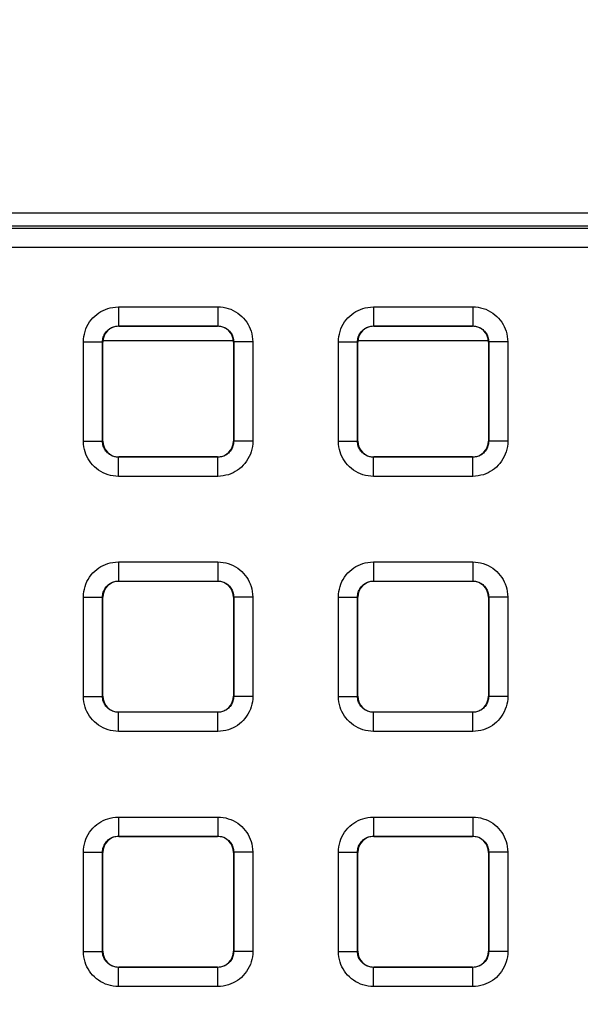
# Model space of a CAD drawing. Units: millimetres. Extents: x -150 to 82, y -214 to 108.
# Drawn here: x 0 to 8, y 6 to 21 of the extents above; entities that cross this region are included whole.
import ezdxf

# ---------------------------------------------------------------- set-up
doc = ezdxf.new("R2010")
doc.units = ezdxf.units.MM
doc.header["$LTSCALE"] = 16.335
doc.layers.get('0').update_dxf_attribs({"linetype": 'CONTINUOUS'})
doc.layers.add('ASSI', color=7, linetype='CONTINUOUS')
doc.layers.add('RACCORDO', color=7, linetype='CONTINUOUS')
doc.styles.get("Standard").update_dxf_attribs({"font": 'txt', "width": 0.8})
doc.dimstyles.new('DIMSTYLE_1', dxfattribs={"dimtxt": 3, "dimasz": 3, "dimexe": 1.5, "dimexo": 0.5, "dimgap": 0.75, "dimtad": 1, "dimtxsty": 'STANDARD', "dimblk": '_FILLED', "dimblk1": '_FILLED', "dimblk2": '_FILLED', "dimcen": 0.09, "dimazin": 2, "dimtfac": 1, "dimtofl": 0, "dimtmove": 0, "dimatfit": 3, "dimldrblk": '_FILLED', "dimfxl": 1, "dimtolj": 1, "dimarcsym": 0})

# ---------------------------------------------------------------- blocks, each defined once
blk = doc.blocks.new('_FILLED')
at = {"color": 0, "linetype": 'BYBLOCK'}
blk.add_solid([(0, 0), (-1, 0.3167), (-1, -0.3167)], dxfattribs=at)
blk = doc.blocks.new('*D2')
at = {"color": 7, "linetype": 'CONTINUOUS'}
for p, q in [((0.5, 66.5), (71.737, 66.5)), ((70.237, 66.5), (70.237, -54.5)), ((70.237, -175.5), (70.237, -54.5)), ((0.5, -175.5), (71.737, -175.5))]:
    blk.add_line(p, q, dxfattribs=at)
at = {"color": 7, "linetype": 'CONTINUOUS', "xscale": 3, "yscale": 3, "zscale": 3}
for p, rotation in [((70.237, 66.5), 90), ((70.237, -175.5), 270)]:
    blk.add_blockref('_FILLED', p, dxfattribs=dict(at, rotation=rotation))

msp = doc.modelspace()

# ---------------------------------------------------------------- linework, layer by layer
at = {"color": 7, "linetype": 'CONTINUOUS'}
for p, q in [((35.8, 18.3), (-35.8, 18.3)), ((0.975, 16.3), (3.025, 16.3)), ((4.975, 16.3), (7.025, 16.3))]:
    msp.add_line(p, q, dxfattribs=at)
at = {"layer": 'ASSI', "color": 7, "linetype": 'CONTINUOUS'}
msp.add_line((35.8, 18.3), (-35.8, 18.3), dxfattribs=at)
at = {"layer": 'RACCORDO', "color": 7, "linetype": 'CONTINUOUS'}
for p, q in [((-35.6, 18.1), (35.6, 18.1)), ((1.225, 16.525), (2.775, 16.525)), ((5.225, 16.525), (6.775, 16.525)), ((0.975, 14.725), (0.975, 16.275)), ((3.025, 16.275), (3.025, 14.725)), ((4.975, 14.725), (4.975, 16.275)), ((7.025, 16.275), (7.025, 14.725)), ((2.775, 14.475), (1.225, 14.475)), ((6.775, 14.475), (5.225, 14.475)), ((1.225, 12.525), (2.775, 12.525)), ((5.225, 12.525), (6.775, 12.525)), ((0.975, 10.725), (0.975, 12.275)), ((3.025, 12.275), (3.025, 10.725)), ((4.975, 10.725), (4.975, 12.275)), ((7.025, 12.275), (7.025, 10.725)), ((2.775, 10.475), (1.225, 10.475)), ((6.775, 10.475), (5.225, 10.475)), ((1.225, 8.525), (2.775, 8.525)), ((5.225, 8.525), (6.775, 8.525)), ((0.975, 6.725), (0.975, 8.275)), ((3.025, 8.275), (3.025, 6.725)), ((4.975, 6.725), (4.975, 8.275)), ((7.025, 8.275), (7.025, 6.725)), ((2.775, 6.475), (1.225, 6.475)), ((6.775, 6.475), (5.225, 6.475))]:
    msp.add_line(p, q, dxfattribs=at)
at = {"layer": 'RACCORDO', "color": 250, "linetype": 'CONTINUOUS'}
for p, q in [((35.558, 18.058), (-35.558, 18.058)), ((35.558, 17.758), (-35.558, 17.758)), ((1.221, 16.829), (1.221, 16.529)), ((1.221, 16.829), (2.779, 16.829)), ((2.779, 16.829), (2.779, 16.529)), ((5.221, 16.829), (5.221, 16.529)), ((5.221, 16.829), (6.779, 16.829)), ((6.779, 16.829), (6.779, 16.529)), ((1.221, 16.529), (2.779, 16.529)), ((1.225, 16.525), (1.221, 16.529)), ((2.775, 16.525), (2.779, 16.529)), ((5.221, 16.529), (6.779, 16.529)), ((5.225, 16.525), (5.221, 16.529)), ((6.775, 16.525), (6.779, 16.529)), ((0.671, 14.721), (0.671, 16.279)), ((0.671, 16.279), (0.971, 16.279)), ((0.971, 14.721), (0.971, 16.279)), ((0.975, 16.275), (0.971, 16.279)), ((3.025, 16.275), (3.029, 16.279)), ((3.029, 16.279), (3.029, 14.721)), ((3.329, 16.279), (3.029, 16.279)), ((3.329, 16.279), (3.329, 14.721)), ((4.671, 14.721), (4.671, 16.279)), ((4.671, 16.279), (4.971, 16.279)), ((4.971, 14.721), (4.971, 16.279)), ((4.975, 16.275), (4.971, 16.279)), ((7.025, 16.275), (7.029, 16.279)), ((7.029, 16.279), (7.029, 14.721)), ((7.329, 16.279), (7.029, 16.279)), ((7.329, 16.279), (7.329, 14.721)), ((0.671, 14.721), (0.971, 14.721)), ((0.975, 14.725), (0.971, 14.721)), ((3.025, 14.725), (3.029, 14.721)), ((3.329, 14.721), (3.029, 14.721)), ((4.671, 14.721), (4.971, 14.721)), ((4.975, 14.725), (4.971, 14.721)), ((7.025, 14.725), (7.029, 14.721)), ((7.329, 14.721), (7.029, 14.721)), ((1.225, 14.475), (1.221, 14.471)), ((1.221, 14.171), (1.221, 14.471)), ((2.779, 14.471), (1.221, 14.471)), ((2.775, 14.475), (2.779, 14.471)), ((2.779, 14.171), (2.779, 14.471)), ((5.225, 14.475), (5.221, 14.471)), ((5.221, 14.171), (5.221, 14.471)), ((6.779, 14.471), (5.221, 14.471)), ((6.775, 14.475), (6.779, 14.471)), ((6.779, 14.171), (6.779, 14.471)), ((2.779, 14.171), (1.221, 14.171)), ((6.779, 14.171), (5.221, 14.171)), ((1.221, 12.829), (1.221, 12.529)), ((1.221, 12.829), (2.779, 12.829)), ((2.779, 12.829), (2.779, 12.529)), ((5.221, 12.829), (5.221, 12.529)), ((5.221, 12.829), (6.779, 12.829)), ((6.779, 12.829), (6.779, 12.529)), ((1.221, 12.529), (2.779, 12.529)), ((1.225, 12.525), (1.221, 12.529)), ((2.775, 12.525), (2.779, 12.529)), ((5.221, 12.529), (6.779, 12.529)), ((5.225, 12.525), (5.221, 12.529)), ((6.775, 12.525), (6.779, 12.529)), ((0.671, 10.721), (0.671, 12.279)), ((0.671, 12.279), (0.971, 12.279)), ((0.971, 10.721), (0.971, 12.279)), ((0.975, 12.275), (0.971, 12.279)), ((3.025, 12.275), (3.029, 12.279)), ((3.029, 12.279), (3.029, 10.721)), ((3.329, 12.279), (3.029, 12.279)), ((3.329, 12.279), (3.329, 10.721)), ((4.671, 10.721), (4.671, 12.279)), ((4.671, 12.279), (4.971, 12.279)), ((4.971, 10.721), (4.971, 12.279)), ((4.975, 12.275), (4.971, 12.279)), ((7.025, 12.275), (7.029, 12.279)), ((7.029, 12.279), (7.029, 10.721)), ((7.329, 12.279), (7.029, 12.279)), ((7.329, 12.279), (7.329, 10.721)), ((0.671, 10.721), (0.971, 10.721)), ((0.975, 10.725), (0.971, 10.721)), ((3.025, 10.725), (3.029, 10.721)), ((3.329, 10.721), (3.029, 10.721)), ((4.671, 10.721), (4.971, 10.721)), ((4.975, 10.725), (4.971, 10.721)), ((7.025, 10.725), (7.029, 10.721)), ((7.329, 10.721), (7.029, 10.721)), ((1.225, 10.475), (1.221, 10.471)), ((1.221, 10.171), (1.221, 10.471)), ((2.779, 10.471), (1.221, 10.471)), ((2.775, 10.475), (2.779, 10.471)), ((2.779, 10.171), (2.779, 10.471)), ((5.225, 10.475), (5.221, 10.471)), ((5.221, 10.171), (5.221, 10.471)), ((6.779, 10.471), (5.221, 10.471)), ((6.775, 10.475), (6.779, 10.471)), ((6.779, 10.171), (6.779, 10.471)), ((2.779, 10.171), (1.221, 10.171)), ((6.779, 10.171), (5.221, 10.171)), ((1.221, 8.829), (1.221, 8.529)), ((1.221, 8.829), (2.779, 8.829)), ((2.779, 8.829), (2.779, 8.529)), ((5.221, 8.829), (5.221, 8.529)), ((5.221, 8.829), (6.779, 8.829)), ((6.779, 8.829), (6.779, 8.529)), ((1.221, 8.529), (2.779, 8.529)), ((1.225, 8.525), (1.221, 8.529)), ((2.775, 8.525), (2.779, 8.529)), ((5.221, 8.529), (6.779, 8.529)), ((5.225, 8.525), (5.221, 8.529)), ((6.775, 8.525), (6.779, 8.529)), ((0.671, 6.721), (0.671, 8.279)), ((0.671, 8.279), (0.971, 8.279)), ((0.971, 6.721), (0.971, 8.279)), ((0.975, 8.275), (0.971, 8.279)), ((3.025, 8.275), (3.029, 8.279)), ((3.029, 8.279), (3.029, 6.721)), ((3.329, 8.279), (3.029, 8.279)), ((3.329, 8.279), (3.329, 6.721)), ((4.671, 6.721), (4.671, 8.279)), ((4.671, 8.279), (4.971, 8.279)), ((4.971, 6.721), (4.971, 8.279)), ((4.975, 8.275), (4.971, 8.279)), ((7.025, 8.275), (7.029, 8.279)), ((7.029, 8.279), (7.029, 6.721)), ((7.329, 8.279), (7.029, 8.279)), ((7.329, 8.279), (7.329, 6.721)), ((0.671, 6.721), (0.971, 6.721)), ((0.975, 6.725), (0.971, 6.721)), ((3.025, 6.725), (3.029, 6.721)), ((3.329, 6.721), (3.029, 6.721)), ((4.671, 6.721), (4.971, 6.721)), ((4.975, 6.725), (4.971, 6.721)), ((7.025, 6.725), (7.029, 6.721)), ((7.329, 6.721), (7.029, 6.721)), ((1.225, 6.475), (1.221, 6.471)), ((1.221, 6.171), (1.221, 6.471)), ((2.779, 6.471), (1.221, 6.471)), ((2.775, 6.475), (2.779, 6.471)), ((2.779, 6.171), (2.779, 6.471)), ((5.225, 6.475), (5.221, 6.471)), ((5.221, 6.171), (5.221, 6.471)), ((6.779, 6.471), (5.221, 6.471)), ((6.775, 6.475), (6.779, 6.471)), ((6.779, 6.171), (6.779, 6.471)), ((2.779, 6.171), (1.221, 6.171)), ((6.779, 6.171), (5.221, 6.171))]:
    msp.add_line(p, q, dxfattribs=at)
for points in [[(0.671, 16.279), (0.673, 16.321), (0.678, 16.363), (0.686, 16.403), (0.697, 16.443), (0.71, 16.482), (0.727, 16.52), (0.747, 16.556), (0.769, 16.592), (0.794, 16.625), (0.821, 16.656), (0.851, 16.685), (0.882, 16.711), (0.913, 16.734), (0.947, 16.755), (0.981, 16.773), (1.017, 16.789), (1.054, 16.803), (1.093, 16.813), (1.134, 16.821), (1.177, 16.826), (1.221, 16.829)], [(2.779, 16.829), (2.821, 16.827), (2.863, 16.822), (2.903, 16.814), (2.943, 16.803), (2.982, 16.79), (3.02, 16.773), (3.056, 16.753), (3.092, 16.731), (3.125, 16.706), (3.156, 16.679), (3.185, 16.649), (3.211, 16.618), (3.234, 16.587), (3.255, 16.553), (3.273, 16.519), (3.289, 16.483), (3.303, 16.446), (3.313, 16.407), (3.321, 16.366), (3.326, 16.323), (3.329, 16.279)], [(4.671, 16.279), (4.673, 16.321), (4.678, 16.363), (4.686, 16.403), (4.697, 16.443), (4.71, 16.482), (4.727, 16.52), (4.747, 16.556), (4.769, 16.592), (4.794, 16.625), (4.821, 16.656), (4.851, 16.685), (4.882, 16.711), (4.913, 16.734), (4.947, 16.755), (4.981, 16.773), (5.017, 16.789), (5.054, 16.803), (5.093, 16.813), (5.134, 16.821), (5.177, 16.826), (5.221, 16.829)], [(6.779, 16.829), (6.821, 16.827), (6.863, 16.822), (6.903, 16.814), (6.943, 16.803), (6.982, 16.79), (7.02, 16.773), (7.056, 16.753), (7.092, 16.731), (7.125, 16.706), (7.156, 16.679), (7.185, 16.649), (7.211, 16.618), (7.234, 16.587), (7.255, 16.553), (7.273, 16.519), (7.289, 16.483), (7.303, 16.446), (7.313, 16.407), (7.321, 16.366), (7.326, 16.323), (7.329, 16.279)], [(0.971, 16.279), (0.972, 16.298), (0.974, 16.317), (0.978, 16.335), (0.983, 16.353), (0.989, 16.371), (0.997, 16.388), (1.006, 16.405), (1.016, 16.421), (1.027, 16.436), (1.04, 16.45), (1.053, 16.463), (1.067, 16.475), (1.081, 16.486), (1.096, 16.495), (1.112, 16.503), (1.128, 16.511), (1.145, 16.517), (1.163, 16.522), (1.182, 16.525), (1.201, 16.528), (1.221, 16.529)], [(2.779, 16.529), (2.798, 16.528), (2.817, 16.526), (2.835, 16.522), (2.853, 16.517), (2.871, 16.511), (2.888, 16.503), (2.905, 16.494), (2.921, 16.484), (2.936, 16.473), (2.95, 16.46), (2.963, 16.447), (2.975, 16.433), (2.986, 16.419), (2.995, 16.404), (3.003, 16.388), (3.011, 16.372), (3.017, 16.355), (3.022, 16.337), (3.025, 16.318), (3.028, 16.299), (3.029, 16.279)], [(4.971, 16.279), (4.972, 16.298), (4.974, 16.317), (4.978, 16.335), (4.983, 16.353), (4.989, 16.371), (4.997, 16.388), (5.006, 16.405), (5.016, 16.421), (5.027, 16.436), (5.04, 16.45), (5.053, 16.463), (5.067, 16.475), (5.081, 16.486), (5.096, 16.495), (5.112, 16.503), (5.128, 16.511), (5.145, 16.517), (5.163, 16.522), (5.182, 16.525), (5.201, 16.528), (5.221, 16.529)], [(6.779, 16.529), (6.798, 16.528), (6.817, 16.526), (6.835, 16.522), (6.853, 16.517), (6.871, 16.511), (6.888, 16.503), (6.905, 16.494), (6.921, 16.484), (6.936, 16.473), (6.95, 16.46), (6.963, 16.447), (6.975, 16.433), (6.986, 16.419), (6.995, 16.404), (7.003, 16.388), (7.011, 16.372), (7.017, 16.355), (7.022, 16.337), (7.025, 16.318), (7.028, 16.299), (7.029, 16.279)], [(1.221, 14.171), (1.179, 14.173), (1.137, 14.178), (1.097, 14.186), (1.057, 14.197), (1.018, 14.21), (0.98, 14.227), (0.944, 14.247), (0.908, 14.269), (0.875, 14.294), (0.844, 14.321), (0.815, 14.351), (0.789, 14.382), (0.766, 14.413), (0.745, 14.447), (0.727, 14.481), (0.711, 14.517), (0.697, 14.554), (0.687, 14.593), (0.679, 14.634), (0.674, 14.677), (0.671, 14.721)], [(1.221, 14.471), (1.202, 14.472), (1.183, 14.474), (1.165, 14.478), (1.147, 14.483), (1.129, 14.489), (1.112, 14.497), (1.095, 14.506), (1.079, 14.516), (1.064, 14.527), (1.05, 14.54), (1.037, 14.553), (1.025, 14.567), (1.014, 14.581), (1.005, 14.596), (0.997, 14.612), (0.989, 14.628), (0.983, 14.645), (0.978, 14.663), (0.975, 14.682), (0.972, 14.701), (0.971, 14.721)], [(3.029, 14.721), (3.028, 14.702), (3.026, 14.683), (3.022, 14.665), (3.017, 14.647), (3.011, 14.629), (3.003, 14.612), (2.994, 14.595), (2.984, 14.579), (2.973, 14.564), (2.96, 14.55), (2.947, 14.537), (2.933, 14.525), (2.919, 14.514), (2.904, 14.505), (2.888, 14.497), (2.872, 14.489), (2.855, 14.483), (2.837, 14.478), (2.818, 14.475), (2.799, 14.472), (2.779, 14.471)], [(3.329, 14.721), (3.327, 14.679), (3.322, 14.637), (3.314, 14.597), (3.303, 14.557), (3.29, 14.518), (3.273, 14.48), (3.253, 14.444), (3.231, 14.408), (3.206, 14.375), (3.179, 14.344), (3.149, 14.315), (3.118, 14.289), (3.087, 14.266), (3.053, 14.245), (3.019, 14.227), (2.983, 14.211), (2.946, 14.197), (2.907, 14.187), (2.866, 14.179), (2.823, 14.174), (2.779, 14.171)], [(5.221, 14.171), (5.179, 14.173), (5.137, 14.178), (5.097, 14.186), (5.057, 14.197), (5.018, 14.21), (4.98, 14.227), (4.944, 14.247), (4.908, 14.269), (4.875, 14.294), (4.844, 14.321), (4.815, 14.351), (4.789, 14.382), (4.766, 14.413), (4.745, 14.447), (4.727, 14.481), (4.711, 14.517), (4.697, 14.554), (4.687, 14.593), (4.679, 14.634), (4.674, 14.677), (4.671, 14.721)], [(5.221, 14.471), (5.202, 14.472), (5.183, 14.474), (5.165, 14.478), (5.147, 14.483), (5.129, 14.489), (5.112, 14.497), (5.095, 14.506), (5.079, 14.516), (5.064, 14.527), (5.05, 14.54), (5.037, 14.553), (5.025, 14.567), (5.014, 14.581), (5.005, 14.596), (4.997, 14.612), (4.989, 14.628), (4.983, 14.645), (4.978, 14.663), (4.975, 14.682), (4.972, 14.701), (4.971, 14.721)], [(7.029, 14.721), (7.028, 14.702), (7.026, 14.683), (7.022, 14.665), (7.017, 14.647), (7.011, 14.629), (7.003, 14.612), (6.994, 14.595), (6.984, 14.579), (6.973, 14.564), (6.96, 14.55), (6.947, 14.537), (6.933, 14.525), (6.919, 14.514), (6.904, 14.505), (6.888, 14.497), (6.872, 14.489), (6.855, 14.483), (6.837, 14.478), (6.818, 14.475), (6.799, 14.472), (6.779, 14.471)], [(7.329, 14.721), (7.327, 14.679), (7.322, 14.637), (7.314, 14.597), (7.303, 14.557), (7.29, 14.518), (7.273, 14.48), (7.253, 14.444), (7.231, 14.408), (7.206, 14.375), (7.179, 14.344), (7.149, 14.315), (7.118, 14.289), (7.087, 14.266), (7.053, 14.245), (7.019, 14.227), (6.983, 14.211), (6.946, 14.197), (6.907, 14.187), (6.866, 14.179), (6.823, 14.174), (6.779, 14.171)], [(0.671, 12.279), (0.673, 12.321), (0.678, 12.363), (0.686, 12.403), (0.697, 12.443), (0.71, 12.482), (0.727, 12.52), (0.747, 12.556), (0.769, 12.592), (0.794, 12.625), (0.821, 12.656), (0.851, 12.685), (0.882, 12.711), (0.913, 12.734), (0.947, 12.755), (0.981, 12.773), (1.017, 12.789), (1.054, 12.803), (1.093, 12.813), (1.134, 12.821), (1.177, 12.826), (1.221, 12.829)], [(2.779, 12.829), (2.821, 12.827), (2.863, 12.822), (2.903, 12.814), (2.943, 12.803), (2.982, 12.79), (3.02, 12.773), (3.056, 12.753), (3.092, 12.731), (3.125, 12.706), (3.156, 12.679), (3.185, 12.649), (3.211, 12.618), (3.234, 12.587), (3.255, 12.553), (3.273, 12.519), (3.289, 12.483), (3.303, 12.446), (3.313, 12.407), (3.321, 12.366), (3.326, 12.323), (3.329, 12.279)], [(4.671, 12.279), (4.673, 12.321), (4.678, 12.363), (4.686, 12.403), (4.697, 12.443), (4.71, 12.482), (4.727, 12.52), (4.747, 12.556), (4.769, 12.592), (4.794, 12.625), (4.821, 12.656), (4.851, 12.685), (4.882, 12.711), (4.913, 12.734), (4.947, 12.755), (4.981, 12.773), (5.017, 12.789), (5.054, 12.803), (5.093, 12.813), (5.134, 12.821), (5.177, 12.826), (5.221, 12.829)], [(6.779, 12.829), (6.821, 12.827), (6.863, 12.822), (6.903, 12.814), (6.943, 12.803), (6.982, 12.79), (7.02, 12.773), (7.056, 12.753), (7.092, 12.731), (7.125, 12.706), (7.156, 12.679), (7.185, 12.649), (7.211, 12.618), (7.234, 12.587), (7.255, 12.553), (7.273, 12.519), (7.289, 12.483), (7.303, 12.446), (7.313, 12.407), (7.321, 12.366), (7.326, 12.323), (7.329, 12.279)], [(0.971, 12.279), (0.972, 12.298), (0.974, 12.317), (0.978, 12.335), (0.983, 12.353), (0.989, 12.371), (0.997, 12.388), (1.006, 12.405), (1.016, 12.421), (1.027, 12.436), (1.04, 12.45), (1.053, 12.463), (1.067, 12.475), (1.081, 12.486), (1.096, 12.495), (1.112, 12.503), (1.128, 12.511), (1.145, 12.517), (1.163, 12.522), (1.182, 12.525), (1.201, 12.528), (1.221, 12.529)], [(2.779, 12.529), (2.798, 12.528), (2.817, 12.526), (2.835, 12.522), (2.853, 12.517), (2.871, 12.511), (2.888, 12.503), (2.905, 12.494), (2.921, 12.484), (2.936, 12.473), (2.95, 12.46), (2.963, 12.447), (2.975, 12.433), (2.986, 12.419), (2.995, 12.404), (3.003, 12.388), (3.011, 12.372), (3.017, 12.355), (3.022, 12.337), (3.025, 12.318), (3.028, 12.299), (3.029, 12.279)], [(4.971, 12.279), (4.972, 12.298), (4.974, 12.317), (4.978, 12.335), (4.983, 12.353), (4.989, 12.371), (4.997, 12.388), (5.006, 12.405), (5.016, 12.421), (5.027, 12.436), (5.04, 12.45), (5.053, 12.463), (5.067, 12.475), (5.081, 12.486), (5.096, 12.495), (5.112, 12.503), (5.128, 12.511), (5.145, 12.517), (5.163, 12.522), (5.182, 12.525), (5.201, 12.528), (5.221, 12.529)], [(6.779, 12.529), (6.798, 12.528), (6.817, 12.526), (6.835, 12.522), (6.853, 12.517), (6.871, 12.511), (6.888, 12.503), (6.905, 12.494), (6.921, 12.484), (6.936, 12.473), (6.95, 12.46), (6.963, 12.447), (6.975, 12.433), (6.986, 12.419), (6.995, 12.404), (7.003, 12.388), (7.011, 12.372), (7.017, 12.355), (7.022, 12.337), (7.025, 12.318), (7.028, 12.299), (7.029, 12.279)], [(1.221, 10.171), (1.179, 10.173), (1.137, 10.178), (1.097, 10.186), (1.057, 10.197), (1.018, 10.21), (0.98, 10.227), (0.944, 10.247), (0.908, 10.269), (0.875, 10.294), (0.844, 10.321), (0.815, 10.351), (0.789, 10.382), (0.766, 10.413), (0.745, 10.447), (0.727, 10.481), (0.711, 10.517), (0.697, 10.554), (0.687, 10.593), (0.679, 10.634), (0.674, 10.677), (0.671, 10.721)], [(1.221, 10.471), (1.202, 10.472), (1.183, 10.474), (1.165, 10.478), (1.147, 10.483), (1.129, 10.489), (1.112, 10.497), (1.095, 10.506), (1.079, 10.516), (1.064, 10.527), (1.05, 10.54), (1.037, 10.553), (1.025, 10.567), (1.014, 10.581), (1.005, 10.596), (0.997, 10.612), (0.989, 10.628), (0.983, 10.645), (0.978, 10.663), (0.975, 10.682), (0.972, 10.701), (0.971, 10.721)], [(3.029, 10.721), (3.028, 10.702), (3.026, 10.683), (3.022, 10.665), (3.017, 10.647), (3.011, 10.629), (3.003, 10.612), (2.994, 10.595), (2.984, 10.579), (2.973, 10.564), (2.96, 10.55), (2.947, 10.537), (2.933, 10.525), (2.919, 10.514), (2.904, 10.505), (2.888, 10.497), (2.872, 10.489), (2.855, 10.483), (2.837, 10.478), (2.818, 10.475), (2.799, 10.472), (2.779, 10.471)], [(3.329, 10.721), (3.327, 10.679), (3.322, 10.637), (3.314, 10.597), (3.303, 10.557), (3.29, 10.518), (3.273, 10.48), (3.253, 10.444), (3.231, 10.408), (3.206, 10.375), (3.179, 10.344), (3.149, 10.315), (3.118, 10.289), (3.087, 10.266), (3.053, 10.245), (3.019, 10.227), (2.983, 10.211), (2.946, 10.197), (2.907, 10.187), (2.866, 10.179), (2.823, 10.174), (2.779, 10.171)], [(5.221, 10.171), (5.179, 10.173), (5.137, 10.178), (5.097, 10.186), (5.057, 10.197), (5.018, 10.21), (4.98, 10.227), (4.944, 10.247), (4.908, 10.269), (4.875, 10.294), (4.844, 10.321), (4.815, 10.351), (4.789, 10.382), (4.766, 10.413), (4.745, 10.447), (4.727, 10.481), (4.711, 10.517), (4.697, 10.554), (4.687, 10.593), (4.679, 10.634), (4.674, 10.677), (4.671, 10.721)], [(5.221, 10.471), (5.202, 10.472), (5.183, 10.474), (5.165, 10.478), (5.147, 10.483), (5.129, 10.489), (5.112, 10.497), (5.095, 10.506), (5.079, 10.516), (5.064, 10.527), (5.05, 10.54), (5.037, 10.553), (5.025, 10.567), (5.014, 10.581), (5.005, 10.596), (4.997, 10.612), (4.989, 10.628), (4.983, 10.645), (4.978, 10.663), (4.975, 10.682), (4.972, 10.701), (4.971, 10.721)], [(7.029, 10.721), (7.028, 10.702), (7.026, 10.683), (7.022, 10.665), (7.017, 10.647), (7.011, 10.629), (7.003, 10.612), (6.994, 10.595), (6.984, 10.579), (6.973, 10.564), (6.96, 10.55), (6.947, 10.537), (6.933, 10.525), (6.919, 10.514), (6.904, 10.505), (6.888, 10.497), (6.872, 10.489), (6.855, 10.483), (6.837, 10.478), (6.818, 10.475), (6.799, 10.472), (6.779, 10.471)], [(7.329, 10.721), (7.327, 10.679), (7.322, 10.637), (7.314, 10.597), (7.303, 10.557), (7.29, 10.518), (7.273, 10.48), (7.253, 10.444), (7.231, 10.408), (7.206, 10.375), (7.179, 10.344), (7.149, 10.315), (7.118, 10.289), (7.087, 10.266), (7.053, 10.245), (7.019, 10.227), (6.983, 10.211), (6.946, 10.197), (6.907, 10.187), (6.866, 10.179), (6.823, 10.174), (6.779, 10.171)], [(0.671, 8.279), (0.673, 8.321), (0.678, 8.363), (0.686, 8.403), (0.697, 8.443), (0.71, 8.482), (0.727, 8.52), (0.747, 8.556), (0.769, 8.592), (0.794, 8.625), (0.821, 8.656), (0.851, 8.685), (0.882, 8.711), (0.913, 8.734), (0.947, 8.755), (0.981, 8.773), (1.017, 8.789), (1.054, 8.803), (1.093, 8.813), (1.134, 8.821), (1.177, 8.826), (1.221, 8.829)], [(2.779, 8.829), (2.821, 8.827), (2.863, 8.822), (2.903, 8.814), (2.943, 8.803), (2.982, 8.79), (3.02, 8.773), (3.056, 8.753), (3.092, 8.731), (3.125, 8.706), (3.156, 8.679), (3.185, 8.649), (3.211, 8.618), (3.234, 8.587), (3.255, 8.553), (3.273, 8.519), (3.289, 8.483), (3.303, 8.446), (3.313, 8.407), (3.321, 8.366), (3.326, 8.323), (3.329, 8.279)], [(4.671, 8.279), (4.673, 8.321), (4.678, 8.363), (4.686, 8.403), (4.697, 8.443), (4.71, 8.482), (4.727, 8.52), (4.747, 8.556), (4.769, 8.592), (4.794, 8.625), (4.821, 8.656), (4.851, 8.685), (4.882, 8.711), (4.913, 8.734), (4.947, 8.755), (4.981, 8.773), (5.017, 8.789), (5.054, 8.803), (5.093, 8.813), (5.134, 8.821), (5.177, 8.826), (5.221, 8.829)], [(6.779, 8.829), (6.821, 8.827), (6.863, 8.822), (6.903, 8.814), (6.943, 8.803), (6.982, 8.79), (7.02, 8.773), (7.056, 8.753), (7.092, 8.731), (7.125, 8.706), (7.156, 8.679), (7.185, 8.649), (7.211, 8.618), (7.234, 8.587), (7.255, 8.553), (7.273, 8.519), (7.289, 8.483), (7.303, 8.446), (7.313, 8.407), (7.321, 8.366), (7.326, 8.323), (7.329, 8.279)], [(0.971, 8.279), (0.972, 8.298), (0.974, 8.317), (0.978, 8.335), (0.983, 8.353), (0.989, 8.371), (0.997, 8.388), (1.006, 8.405), (1.016, 8.421), (1.027, 8.436), (1.04, 8.45), (1.053, 8.463), (1.067, 8.475), (1.081, 8.486), (1.096, 8.495), (1.112, 8.503), (1.128, 8.511), (1.145, 8.517), (1.163, 8.522), (1.182, 8.525), (1.201, 8.528), (1.221, 8.529)], [(2.779, 8.529), (2.798, 8.528), (2.817, 8.526), (2.835, 8.522), (2.853, 8.517), (2.871, 8.511), (2.888, 8.503), (2.905, 8.494), (2.921, 8.484), (2.936, 8.473), (2.95, 8.46), (2.963, 8.447), (2.975, 8.433), (2.986, 8.419), (2.995, 8.404), (3.003, 8.388), (3.011, 8.372), (3.017, 8.355), (3.022, 8.337), (3.025, 8.318), (3.028, 8.299), (3.029, 8.279)], [(4.971, 8.279), (4.972, 8.298), (4.974, 8.317), (4.978, 8.335), (4.983, 8.353), (4.989, 8.371), (4.997, 8.388), (5.006, 8.405), (5.016, 8.421), (5.027, 8.436), (5.04, 8.45), (5.053, 8.463), (5.067, 8.475), (5.081, 8.486), (5.096, 8.495), (5.112, 8.503), (5.128, 8.511), (5.145, 8.517), (5.163, 8.522), (5.182, 8.525), (5.201, 8.528), (5.221, 8.529)], [(6.779, 8.529), (6.798, 8.528), (6.817, 8.526), (6.835, 8.522), (6.853, 8.517), (6.871, 8.511), (6.888, 8.503), (6.905, 8.494), (6.921, 8.484), (6.936, 8.473), (6.95, 8.46), (6.963, 8.447), (6.975, 8.433), (6.986, 8.419), (6.995, 8.404), (7.003, 8.388), (7.011, 8.372), (7.017, 8.355), (7.022, 8.337), (7.025, 8.318), (7.028, 8.299), (7.029, 8.279)], [(1.221, 6.171), (1.179, 6.173), (1.137, 6.178), (1.097, 6.186), (1.057, 6.197), (1.018, 6.21), (0.98, 6.227), (0.944, 6.247), (0.908, 6.269), (0.875, 6.294), (0.844, 6.321), (0.815, 6.351), (0.789, 6.382), (0.766, 6.413), (0.745, 6.447), (0.727, 6.481), (0.711, 6.517), (0.697, 6.554), (0.687, 6.593), (0.679, 6.634), (0.674, 6.677), (0.671, 6.721)], [(1.221, 6.471), (1.202, 6.472), (1.183, 6.474), (1.165, 6.478), (1.147, 6.483), (1.129, 6.489), (1.112, 6.497), (1.095, 6.506), (1.079, 6.516), (1.064, 6.527), (1.05, 6.54), (1.037, 6.553), (1.025, 6.567), (1.014, 6.581), (1.005, 6.596), (0.997, 6.612), (0.989, 6.628), (0.983, 6.645), (0.978, 6.663), (0.975, 6.682), (0.972, 6.701), (0.971, 6.721)], [(3.029, 6.721), (3.028, 6.702), (3.026, 6.683), (3.022, 6.665), (3.017, 6.647), (3.011, 6.629), (3.003, 6.612), (2.994, 6.595), (2.984, 6.579), (2.973, 6.564), (2.96, 6.55), (2.947, 6.537), (2.933, 6.525), (2.919, 6.514), (2.904, 6.505), (2.888, 6.497), (2.872, 6.489), (2.855, 6.483), (2.837, 6.478), (2.818, 6.475), (2.799, 6.472), (2.779, 6.471)], [(3.329, 6.721), (3.327, 6.679), (3.322, 6.637), (3.314, 6.597), (3.303, 6.557), (3.29, 6.518), (3.273, 6.48), (3.253, 6.444), (3.231, 6.408), (3.206, 6.375), (3.179, 6.344), (3.149, 6.315), (3.118, 6.289), (3.087, 6.266), (3.053, 6.245), (3.019, 6.227), (2.983, 6.211), (2.946, 6.197), (2.907, 6.187), (2.866, 6.179), (2.823, 6.174), (2.779, 6.171)], [(5.221, 6.171), (5.179, 6.173), (5.137, 6.178), (5.097, 6.186), (5.057, 6.197), (5.018, 6.21), (4.98, 6.227), (4.944, 6.247), (4.908, 6.269), (4.875, 6.294), (4.844, 6.321), (4.815, 6.351), (4.789, 6.382), (4.766, 6.413), (4.745, 6.447), (4.727, 6.481), (4.711, 6.517), (4.697, 6.554), (4.687, 6.593), (4.679, 6.634), (4.674, 6.677), (4.671, 6.721)], [(5.221, 6.471), (5.202, 6.472), (5.183, 6.474), (5.165, 6.478), (5.147, 6.483), (5.129, 6.489), (5.112, 6.497), (5.095, 6.506), (5.079, 6.516), (5.064, 6.527), (5.05, 6.54), (5.037, 6.553), (5.025, 6.567), (5.014, 6.581), (5.005, 6.596), (4.997, 6.612), (4.989, 6.628), (4.983, 6.645), (4.978, 6.663), (4.975, 6.682), (4.972, 6.701), (4.971, 6.721)], [(7.029, 6.721), (7.028, 6.702), (7.026, 6.683), (7.022, 6.665), (7.017, 6.647), (7.011, 6.629), (7.003, 6.612), (6.994, 6.595), (6.984, 6.579), (6.973, 6.564), (6.96, 6.55), (6.947, 6.537), (6.933, 6.525), (6.919, 6.514), (6.904, 6.505), (6.888, 6.497), (6.872, 6.489), (6.855, 6.483), (6.837, 6.478), (6.818, 6.475), (6.799, 6.472), (6.779, 6.471)], [(7.329, 6.721), (7.327, 6.679), (7.322, 6.637), (7.314, 6.597), (7.303, 6.557), (7.29, 6.518), (7.273, 6.48), (7.253, 6.444), (7.231, 6.408), (7.206, 6.375), (7.179, 6.344), (7.149, 6.315), (7.118, 6.289), (7.087, 6.266), (7.053, 6.245), (7.019, 6.227), (6.983, 6.211), (6.946, 6.197), (6.907, 6.187), (6.866, 6.179), (6.823, 6.174), (6.779, 6.171)]]:
    msp.add_lwpolyline(points, dxfattribs=at)
at = {"layer": 'RACCORDO', "color": 7, "linetype": 'CONTINUOUS'}
for centre, major_axis in [((1.225, 16.275), (-0.177, 0.177)), ((2.775, 16.275), (0.177, 0.177)), ((5.225, 16.275), (-0.177, 0.177)), ((6.775, 16.275), (0.177, 0.177)), ((1.225, 14.725), (-0.177, -0.177)), ((2.775, 14.725), (0.177, -0.177)), ((5.225, 14.725), (-0.177, -0.177)), ((6.775, 14.725), (0.177, -0.177)), ((1.225, 12.275), (-0.177, 0.177)), ((2.775, 12.275), (0.177, 0.177)), ((5.225, 12.275), (-0.177, 0.177)), ((6.775, 12.275), (0.177, 0.177)), ((1.225, 10.725), (-0.177, -0.177)), ((2.775, 10.725), (0.177, -0.177)), ((5.225, 10.725), (-0.177, -0.177)), ((6.775, 10.725), (0.177, -0.177)), ((1.225, 8.275), (-0.177, 0.177)), ((2.775, 8.275), (0.177, 0.177)), ((5.225, 8.275), (-0.177, 0.177)), ((6.775, 8.275), (0.177, 0.177)), ((1.225, 6.725), (-0.177, -0.177)), ((2.775, 6.725), (0.177, -0.177)), ((5.225, 6.725), (-0.177, -0.177)), ((6.775, 6.725), (0.177, -0.177))]:
    msp.add_ellipse(centre, major_axis=major_axis, ratio=0.999695, start_param=-0.785246, end_param=0.785246, dxfattribs=at)

# ---------------------------------------------------------------- dimensions: what is measured, and where the dimension line sits
at = {"color": 7, "linetype": 'CONTINUOUS'}
dim = msp.add_linear_dim(base=(70.237, -175.5), p1=(0, 66.5), p2=(0, -175.5), angle=270, dimstyle='DIMSTYLE_1', dxfattribs=at)
dim.commit()
dim.dimension.update_dxf_attribs({"geometry": '*D2', "text_midpoint": (70.237, -58.036), "dimtype": 160})

doc.saveas('drawing.dxf')
